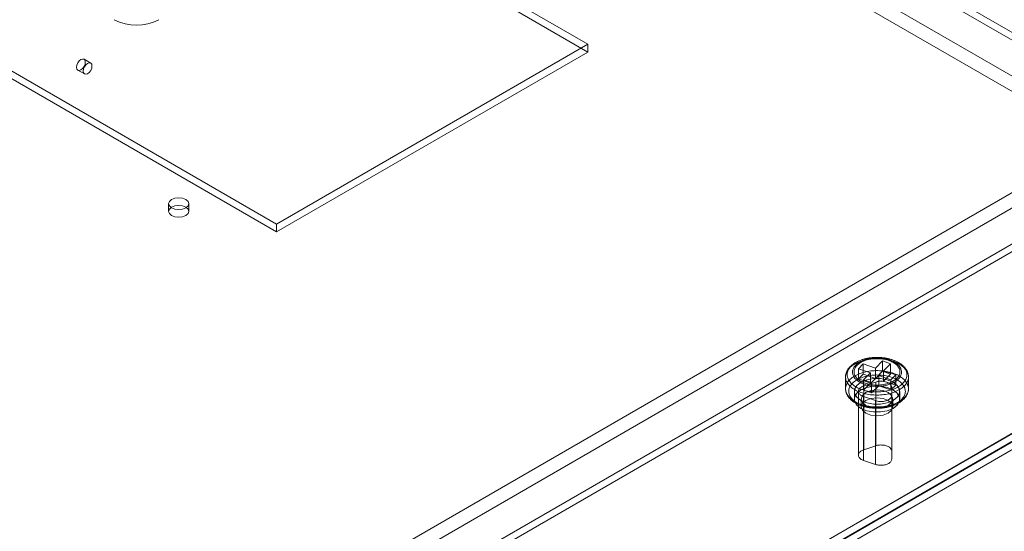
# Model space of a CAD drawing. Units: millimetres. Extents: x 63 to 8538, y 73 to 6060.
# Drawn here: x 5142 to 5299, y 4360 to 4441 of the extents above; entities that cross this region are included whole.
import ezdxf

# ---------------------------------------------------------------- set-up
doc = ezdxf.new("R2010")
doc.units = ezdxf.units.MM
doc.header["$LTSCALE"] = 5

msp = doc.modelspace()

# ---------------------------------------------------------------- linework, layer by layer
at = {"color": 7, "linetype": 'Continuous', "lineweight": 18}
for p, q in [((5385.33, 4390.03), (4747.95, 4757.98)), ((5384.27, 4389.42), (4747.95, 4756.76)), ((5385.33, 4383.09), (4747.95, 4751.04)), ((5384.27, 4381.25), (4747.95, 4748.59)), ((5055.54, 4539.61), (5232.32, 4437.56)), ((5232.32, 4436.33), (5055.54, 4538.38)), ((5182.82, 4408.98), (5006.04, 4511.03)), ((5006.04, 4509.81), (5182.82, 4407.76)), ((5453.92, 4464.71), (5135.72, 4281.02)), ((5453.92, 4463.52), (5135.72, 4279.83)), ((5453.99, 4463.48), (5135.8, 4279.79)), ((5452.83, 4464.15), (5136.76, 4281.68)), ((5136.86, 4319.99), (5385.4, 4463.48)), ((5136.86, 4279.17), (5455.05, 4462.86)), ((5136.86, 4317.54), (5386.46, 4461.64)), ((5136.86, 4279.17), (5452.93, 4461.64)), ((5136.86, 4311.83), (5385.4, 4455.31)), ((5136.86, 4310.6), (5386.46, 4454.7)), ((5232.32, 4437.56), (5182.82, 4408.98)), ((5182.82, 4407.76), (5232.32, 4436.33)), ((5232.32, 4437.56), (5232.32, 4436.33)), ((5153.27, 4434.57), (5152.21, 4435.18)), ((5151.21, 4433.45), (5152.27, 4432.84)), ((5165.66, 4412.25), (5165.66, 4411.02)), ((5168.86, 4411.02), (5168.86, 4412.25)), ((5182.82, 4408.98), (5182.82, 4407.76)), ((5276.07, 4386.8), (5275.31, 4386.05)), ((5278.01, 4386.14), (5276.07, 4386.8)), ((5276.07, 4385.17), (5276.07, 4386.8)), ((5279.14, 4387.27), (5278.01, 4386.14)), ((5279.14, 4385.63), (5279.14, 4387.27)), ((5280.44, 4386.83), (5279.14, 4387.27)), ((5279.3, 4385.71), (5280.44, 4386.83)), ((5280.44, 4385.2), (5280.44, 4386.83)), ((5273.28, 4384.74), (5273.28, 4382.86)), ((5275.31, 4386.05), (5277.25, 4385.4)), ((5275.31, 4384.42), (5275.31, 4386.05)), ((5276.07, 4385.17), (5275.31, 4384.42)), ((5278.01, 4384.51), (5276.07, 4385.17)), ((5277.25, 4385.4), (5276.12, 4384.27)), ((5277.25, 4383.76), (5277.25, 4385.4)), ((5277.41, 4383.84), (5278.55, 4384.96)), ((5278.01, 4386.14), (5278.01, 4384.51)), ((5279.14, 4385.63), (5278.01, 4384.51)), ((5278.55, 4384.96), (5280.49, 4384.3)), ((5278.55, 4384.96), (5278.55, 4383.33)), ((5280.44, 4385.2), (5279.14, 4385.63)), ((5279.3, 4384.07), (5279.3, 4385.71)), ((5281.25, 4385.05), (5279.3, 4385.71)), ((5279.3, 4384.07), (5280.44, 4385.2)), ((5280.49, 4384.3), (5281.25, 4385.05)), ((5281.25, 4383.42), (5281.25, 4385.05)), ((5283.28, 4382.86), (5283.28, 4384.74)), ((5275.31, 4384.42), (5277.25, 4383.76)), ((5276.12, 4384.27), (5277.41, 4383.84)), ((5276.12, 4382.64), (5276.12, 4384.27)), ((5277.25, 4383.76), (5276.12, 4382.64)), ((5276.17, 4383.3), (5278.07, 4383.93)), ((5276.17, 4373.18), (5276.17, 4383.3)), ((5277.41, 4382.2), (5277.41, 4383.84)), ((5277.41, 4382.2), (5278.55, 4383.33)), ((5278.07, 4373.81), (5278.07, 4383.93)), ((5278.55, 4383.33), (5280.49, 4382.67)), ((5281.25, 4383.42), (5279.3, 4384.07)), ((5280.49, 4382.67), (5280.49, 4384.3)), ((5280.49, 4382.67), (5281.25, 4383.42)), ((5274.68, 4382.45), (5274.68, 4381.22)), ((5275.31, 4382.45), (5275.31, 4372.33)), ((5276.12, 4382.64), (5277.41, 4382.2)), ((5278.05, 4380.97), (5276.15, 4381.61)), ((5276.15, 4371.48), (5276.15, 4381.61)), ((5280.62, 4383.07), (5280.61, 4381.81)), ((5280.61, 4371.68), (5280.61, 4381.81)), ((5280.62, 4372.95), (5280.62, 4383.08)), ((5280.62, 4372.95), (5280.62, 4383.07)), ((5281.88, 4381.22), (5281.88, 4382.45)), ((5275.78, 4381.22), (5275.78, 4380)), ((5278.05, 4370.84), (5278.05, 4380.97)), ((5280.78, 4380), (5280.78, 4381.22)), ((5276.17, 4373.18), (5278.07, 4373.81)), ((5280.62, 4372.95), (5280.61, 4371.68)), ((5278.05, 4370.84), (5276.15, 4371.48))]:
    msp.add_line(p, q, dxfattribs=at)
at = {"color": 7, "linetype": 'Continuous', "lineweight": 18, "flags": 128}
for points in [[(5152.41, 4434.72), (5152.36, 4435), (5152.21, 4435.18), (5151.98, 4435.22), (5151.71, 4435.13), (5151.43, 4434.91), (5151.21, 4434.6), (5151.05, 4434.25), (5151, 4433.91), (5151.05, 4433.62), (5151.21, 4433.45), (5151.43, 4433.4), (5151.71, 4433.5), (5151.98, 4433.72), (5152.21, 4434.03), (5152.36, 4434.38), (5152.41, 4434.72)], [(5152.06, 4433.29), (5152.11, 4433.64), (5152.27, 4433.99), (5152.5, 4434.3), (5152.77, 4434.52), (5153.04, 4434.61), (5153.27, 4434.57), (5153.42, 4434.39), (5153.47, 4434.11), (5153.42, 4433.77), (5153.27, 4433.41), (5153.04, 4433.1), (5152.77, 4432.89), (5152.5, 4432.79), (5152.27, 4432.84), (5152.11, 4433.01), (5152.06, 4433.29)], [(5166.13, 4411.59), (5165.78, 4411.89), (5165.66, 4412.25), (5165.78, 4412.6), (5166.13, 4412.9), (5166.65, 4413.1), (5167.26, 4413.17), (5167.87, 4413.1), (5168.39, 4412.9), (5168.74, 4412.6), (5168.86, 4412.25), (5168.74, 4411.89), (5168.39, 4411.59), (5167.87, 4411.39), (5167.26, 4411.32), (5166.65, 4411.39), (5166.13, 4411.59)], [(5166.13, 4410.37), (5166.65, 4410.17), (5167.26, 4410.1), (5167.87, 4410.17), (5168.39, 4410.37), (5168.74, 4410.67), (5168.86, 4411.02), (5168.74, 4411.38), (5168.39, 4411.68), (5167.87, 4411.88), (5167.26, 4411.95), (5166.65, 4411.88), (5166.13, 4411.68), (5165.78, 4411.38), (5165.66, 4411.02), (5165.78, 4410.67), (5166.13, 4410.37)], [(5274.18, 4386.48), (5274.05, 4386.35), (5273.94, 4386.21), (5273.84, 4386.07), (5273.75, 4385.92), (5273.68, 4385.78), (5273.62, 4385.63), (5273.57, 4385.48), (5273.54, 4385.33), (5273.53, 4385.18), (5273.53, 4385.02), (5273.54, 4384.87), (5273.57, 4384.72), (5273.62, 4384.57), (5273.67, 4384.42), (5273.75, 4384.27), (5273.83, 4384.13), (5273.93, 4383.99), (5274.05, 4383.85), (5274.17, 4383.72), (5274.31, 4383.59), (5274.46, 4383.46), (5274.63, 4383.34), (5274.8, 4383.23), (5274.99, 4383.12), (5275.18, 4383.02), (5275.39, 4382.92), (5275.6, 4382.83), (5275.82, 4382.75), (5276.05, 4382.67), (5276.29, 4382.61), (5276.53, 4382.55), (5276.78, 4382.5), (5277.03, 4382.45), (5277.29, 4382.42), (5277.55, 4382.39), (5277.81, 4382.37), (5278.08, 4382.36), (5278.34, 4382.36), (5278.6, 4382.36), (5278.87, 4382.38), (5279.13, 4382.4), (5279.39, 4382.43), (5279.64, 4382.47), (5279.89, 4382.52), (5280.14, 4382.57), (5280.38, 4382.64), (5280.61, 4382.71), (5280.84, 4382.79), (5281.06, 4382.87), (5281.27, 4382.97), (5281.47, 4383.07), (5281.66, 4383.17), (5281.84, 4383.28), (5282.01, 4383.4), (5282.16, 4383.52), (5282.31, 4383.65), (5282.44, 4383.78), (5282.56, 4383.92), (5282.67, 4384.06), (5282.76, 4384.2), (5282.84, 4384.34), (5282.91, 4384.49), (5282.96, 4384.64), (5283, 4384.79), (5283.02, 4384.94), (5283.03, 4385.1), (5283.02, 4385.25), (5283, 4385.4), (5282.96, 4385.55), (5282.91, 4385.7), (5282.85, 4385.85), (5282.77, 4385.99), (5282.67, 4386.14), (5282.57, 4386.28), (5282.45, 4386.41), (5282.31, 4386.54), (5282.17, 4386.67), (5282.01, 4386.79), (5281.84, 4386.91), (5281.66, 4387.02), (5281.47, 4387.13), (5281.27, 4387.23), (5281.06, 4387.32), (5280.84, 4387.41), (5280.62, 4387.48), (5280.38, 4387.56), (5280.14, 4387.62), (5279.9, 4387.68), (5279.65, 4387.72), (5279.39, 4387.76), (5279.13, 4387.79), (5278.87, 4387.82), (5278.61, 4387.83), (5278.35, 4387.84), (5278.08, 4387.84), (5277.82, 4387.83), (5277.56, 4387.81), (5277.3, 4387.78), (5277.04, 4387.75), (5276.79, 4387.7), (5276.54, 4387.65), (5276.3, 4387.59), (5276.06, 4387.52), (5275.83, 4387.45), (5275.61, 4387.37), (5275.39, 4387.28), (5275.19, 4387.18), (5274.99, 4387.08), (5274.81, 4386.97), (5274.63, 4386.86), (5274.47, 4386.74), (5274.32, 4386.61), (5274.18, 4386.48)], [(5282.59, 4383.29), (5282.45, 4383.15), (5282.29, 4383.02), (5282.13, 4382.9), (5281.94, 4382.78), (5281.75, 4382.67), (5281.55, 4382.56), (5281.34, 4382.46), (5281.12, 4382.37), (5280.89, 4382.28), (5280.66, 4382.21), (5280.41, 4382.13), (5280.16, 4382.07), (5279.91, 4382.02), (5279.65, 4381.97), (5279.38, 4381.93), (5279.11, 4381.9), (5278.84, 4381.88), (5278.57, 4381.86), (5278.3, 4381.86), (5278.02, 4381.86), (5277.75, 4381.87), (5277.48, 4381.89), (5277.21, 4381.92), (5276.95, 4381.96), (5276.69, 4382.01), (5276.43, 4382.06), (5276.18, 4382.12), (5275.93, 4382.19), (5275.7, 4382.27), (5275.47, 4382.36), (5275.24, 4382.45), (5275.03, 4382.55), (5274.83, 4382.65), (5274.64, 4382.77), (5274.45, 4382.88), (5274.28, 4383.01), (5274.13, 4383.14), (5273.98, 4383.27), (5273.85, 4383.41), (5273.73, 4383.55), (5273.62, 4383.69), (5273.53, 4383.84), (5273.45, 4383.99), (5273.39, 4384.15), (5273.34, 4384.3), (5273.3, 4384.46), (5273.28, 4384.61), (5273.28, 4384.77), (5273.29, 4384.93), (5273.31, 4385.09), (5273.35, 4385.24), (5273.41, 4385.4), (5273.48, 4385.55), (5273.56, 4385.7), (5273.66, 4385.85), (5273.77, 4385.99), (5273.89, 4386.13), (5274.03, 4386.27), (5274.18, 4386.4), (5274.34, 4386.53), (5274.52, 4386.65), (5274.7, 4386.76), (5274.9, 4386.87), (5275.11, 4386.98), (5275.32, 4387.07), (5275.55, 4387.16), (5275.78, 4387.24), (5276.02, 4387.32), (5276.27, 4387.39), (5276.52, 4387.45), (5276.78, 4387.5), (5277.04, 4387.54), (5277.31, 4387.58), (5277.58, 4387.6), (5277.85, 4387.62), (5278.12, 4387.63), (5278.39, 4387.63), (5278.67, 4387.62), (5278.94, 4387.61), (5279.21, 4387.58), (5279.48, 4387.55), (5279.74, 4387.5), (5280, 4387.45), (5280.25, 4387.4), (5280.5, 4387.33), (5280.74, 4387.26), (5280.97, 4387.17), (5281.2, 4387.09), (5281.42, 4386.99), (5281.63, 4386.89), (5281.82, 4386.78), (5282.01, 4386.66), (5282.19, 4386.54), (5282.35, 4386.42), (5282.5, 4386.29), (5282.64, 4386.15), (5282.77, 4386.01), (5282.88, 4385.87), (5282.98, 4385.72), (5283.07, 4385.57), (5283.14, 4385.42), (5283.2, 4385.27), (5283.24, 4385.11), (5283.26, 4384.95), (5283.28, 4384.79), (5283.27, 4384.64), (5283.26, 4384.48), (5283.22, 4384.32), (5283.18, 4384.17), (5283.12, 4384.01), (5283.04, 4383.86), (5282.95, 4383.71), (5282.84, 4383.57), (5282.73, 4383.43), (5282.59, 4383.29)], [(5281.65, 4384.36), (5281.52, 4384.24), (5281.38, 4384.13), (5281.23, 4384.02), (5281.07, 4383.92), (5280.89, 4383.82), (5280.71, 4383.73), (5280.52, 4383.65), (5280.32, 4383.57), (5280.11, 4383.51), (5279.89, 4383.44), (5279.67, 4383.39), (5279.44, 4383.35), (5279.21, 4383.31), (5278.97, 4383.28), (5278.74, 4383.26), (5278.5, 4383.25), (5278.26, 4383.24), (5278.02, 4383.25), (5277.78, 4383.26), (5277.54, 4383.28), (5277.31, 4383.31), (5277.07, 4383.35), (5276.85, 4383.4), (5276.63, 4383.45), (5276.41, 4383.52), (5276.21, 4383.59), (5276.01, 4383.66), (5275.81, 4383.75), (5275.63, 4383.84), (5275.46, 4383.94), (5275.3, 4384.04), (5275.15, 4384.15), (5275.01, 4384.26), (5274.89, 4384.38), (5274.77, 4384.5), (5274.67, 4384.63), (5274.59, 4384.76), (5274.52, 4384.89), (5274.46, 4385.03), (5274.42, 4385.16), (5274.39, 4385.3), (5274.38, 4385.44), (5274.38, 4385.58), (5274.39, 4385.72), (5274.42, 4385.85), (5274.47, 4385.99), (5274.53, 4386.12), (5274.6, 4386.26), (5274.69, 4386.39), (5274.79, 4386.51), (5274.91, 4386.63), (5275.03, 4386.75), (5275.17, 4386.86), (5275.33, 4386.97), (5275.49, 4387.07), (5275.66, 4387.17), (5275.85, 4387.26), (5276.04, 4387.34), (5276.24, 4387.42), (5276.45, 4387.49), (5276.66, 4387.55), (5276.89, 4387.6), (5277.11, 4387.65), (5277.35, 4387.69), (5277.58, 4387.71), (5277.82, 4387.73), (5278.06, 4387.75), (5278.3, 4387.75), (5278.54, 4387.75), (5278.78, 4387.73), (5279.01, 4387.71), (5279.25, 4387.68), (5279.48, 4387.64), (5279.71, 4387.59), (5279.93, 4387.54), (5280.14, 4387.48), (5280.35, 4387.41), (5280.55, 4387.33), (5280.74, 4387.25), (5280.92, 4387.15), (5281.09, 4387.06), (5281.26, 4386.95), (5281.4, 4386.85), (5281.54, 4386.73), (5281.67, 4386.61), (5281.78, 4386.49), (5281.88, 4386.36), (5281.97, 4386.23), (5282.04, 4386.1), (5282.09, 4385.97), (5282.14, 4385.83), (5282.17, 4385.69), (5282.18, 4385.55), (5282.18, 4385.42), (5282.16, 4385.28), (5282.13, 4385.14), (5282.09, 4385), (5282.03, 4384.87), (5281.95, 4384.74), (5281.86, 4384.61), (5281.76, 4384.48), (5281.65, 4384.36)], [(5281.43, 4384.49), (5281.54, 4384.61), (5281.64, 4384.73), (5281.72, 4384.85), (5281.79, 4384.98), (5281.85, 4385.11), (5281.89, 4385.24), (5281.92, 4385.37), (5281.93, 4385.51), (5281.93, 4385.64), (5281.91, 4385.77), (5281.88, 4385.91), (5281.83, 4386.04), (5281.77, 4386.17), (5281.7, 4386.29), (5281.61, 4386.42), (5281.51, 4386.54), (5281.39, 4386.65), (5281.26, 4386.77), (5281.13, 4386.87), (5280.97, 4386.97), (5280.81, 4387.07), (5280.64, 4387.16), (5280.46, 4387.24), (5280.27, 4387.32), (5280.07, 4387.39), (5279.86, 4387.45), (5279.65, 4387.51), (5279.44, 4387.55), (5279.21, 4387.59), (5278.99, 4387.62), (5278.76, 4387.64), (5278.53, 4387.66), (5278.3, 4387.66), (5278.06, 4387.66), (5277.83, 4387.65), (5277.6, 4387.62), (5277.38, 4387.6), (5277.16, 4387.56), (5276.94, 4387.51), (5276.72, 4387.46), (5276.52, 4387.4), (5276.32, 4387.33), (5276.13, 4387.26), (5275.94, 4387.17), (5275.77, 4387.09), (5275.61, 4386.99), (5275.45, 4386.89), (5275.31, 4386.78), (5275.18, 4386.67), (5275.07, 4386.56), (5274.96, 4386.44), (5274.87, 4386.31), (5274.79, 4386.19), (5274.73, 4386.06), (5274.68, 4385.93), (5274.65, 4385.8), (5274.63, 4385.66), (5274.62, 4385.53), (5274.63, 4385.4), (5274.66, 4385.26), (5274.7, 4385.13), (5274.75, 4385), (5274.82, 4384.87), (5274.9, 4384.75), (5275, 4384.62), (5275.1, 4384.51), (5275.23, 4384.39), (5275.36, 4384.28), (5275.5, 4384.18), (5275.66, 4384.08), (5275.83, 4383.99), (5276, 4383.9), (5276.19, 4383.82), (5276.38, 4383.75), (5276.59, 4383.68), (5276.8, 4383.62), (5277.01, 4383.57), (5277.23, 4383.53), (5277.45, 4383.5), (5277.68, 4383.47), (5277.91, 4383.45), (5278.14, 4383.44), (5278.37, 4383.44), (5278.61, 4383.45), (5278.84, 4383.47), (5279.06, 4383.49), (5279.29, 4383.52), (5279.51, 4383.57), (5279.72, 4383.61), (5279.93, 4383.67), (5280.14, 4383.74), (5280.33, 4383.81), (5280.52, 4383.89), (5280.7, 4383.97), (5280.87, 4384.06), (5281.03, 4384.16), (5281.17, 4384.27), (5281.31, 4384.37), (5281.43, 4384.49)], [(5282.59, 4381.4), (5282.73, 4381.54), (5282.84, 4381.68), (5282.95, 4381.83), (5283.04, 4381.98), (5283.12, 4382.13), (5283.18, 4382.28), (5283.22, 4382.44), (5283.26, 4382.59), (5283.27, 4382.75), (5283.28, 4382.91), (5283.26, 4383.07), (5283.24, 4383.22), (5283.2, 4383.38), (5283.14, 4383.53), (5283.07, 4383.68), (5282.98, 4383.83), (5282.88, 4383.98), (5282.77, 4384.12), (5282.64, 4384.26), (5282.5, 4384.4), (5282.35, 4384.53), (5282.19, 4384.66), (5282.01, 4384.78), (5281.82, 4384.89), (5281.63, 4385), (5281.42, 4385.1), (5281.2, 4385.2), (5280.97, 4385.29), (5280.74, 4385.37), (5280.5, 4385.44), (5280.25, 4385.51), (5280, 4385.57), (5279.74, 4385.62), (5279.48, 4385.66), (5279.21, 4385.69), (5278.94, 4385.72), (5278.67, 4385.73), (5278.39, 4385.74), (5278.12, 4385.74), (5277.85, 4385.73), (5277.58, 4385.71), (5277.31, 4385.69), (5277.04, 4385.65), (5276.78, 4385.61), (5276.52, 4385.56), (5276.27, 4385.5), (5276.02, 4385.43), (5275.78, 4385.36), (5275.55, 4385.28), (5275.32, 4385.19), (5275.11, 4385.09), (5274.9, 4384.99), (5274.7, 4384.88), (5274.52, 4384.76), (5274.34, 4384.64), (5274.18, 4384.51), (5274.03, 4384.38), (5273.89, 4384.24), (5273.77, 4384.1), (5273.66, 4383.96), (5273.56, 4383.81), (5273.48, 4383.66), (5273.41, 4383.51), (5273.35, 4383.36), (5273.31, 4383.2), (5273.29, 4383.04), (5273.28, 4382.89), (5273.28, 4382.73), (5273.3, 4382.57), (5273.34, 4382.41), (5273.39, 4382.26), (5273.45, 4382.11), (5273.53, 4381.95), (5273.62, 4381.81), (5273.73, 4381.66), (5273.85, 4381.52), (5273.98, 4381.38), (5274.13, 4381.25), (5274.28, 4381.12), (5274.45, 4381), (5274.64, 4380.88), (5274.83, 4380.77), (5275.03, 4380.66), (5275.24, 4380.56), (5275.47, 4380.47), (5275.7, 4380.38), (5275.93, 4380.31), (5276.18, 4380.24), (5276.43, 4380.17), (5276.69, 4380.12), (5276.95, 4380.07), (5277.21, 4380.04), (5277.48, 4380.01), (5277.75, 4379.99), (5278.02, 4379.97), (5278.3, 4379.97), (5278.57, 4379.98), (5278.84, 4379.99), (5279.11, 4380.01), (5279.38, 4380.04), (5279.65, 4380.08), (5279.91, 4380.13), (5280.16, 4380.18), (5280.41, 4380.25), (5280.66, 4380.32), (5280.89, 4380.4), (5281.12, 4380.48), (5281.34, 4380.58), (5281.55, 4380.68), (5281.75, 4380.78), (5281.94, 4380.9), (5282.13, 4381.01), (5282.29, 4381.14), (5282.45, 4381.27), (5282.59, 4381.4)], [(5282.16, 4381.14), (5282.03, 4381.01), (5281.88, 4380.89), (5281.72, 4380.77), (5281.55, 4380.66), (5281.37, 4380.56), (5281.17, 4380.46), (5280.97, 4380.37), (5280.76, 4380.28), (5280.54, 4380.2), (5280.32, 4380.13), (5280.09, 4380.07), (5279.85, 4380.01), (5279.6, 4379.97), (5279.36, 4379.93), (5279.11, 4379.9), (5278.85, 4379.87), (5278.6, 4379.86), (5278.34, 4379.85), (5278.08, 4379.85), (5277.83, 4379.86), (5277.57, 4379.88), (5277.32, 4379.91), (5277.07, 4379.95), (5276.82, 4379.99), (5276.58, 4380.04), (5276.35, 4380.1), (5276.12, 4380.17), (5275.9, 4380.24), (5275.68, 4380.33), (5275.48, 4380.42), (5275.28, 4380.51), (5275.09, 4380.61), (5274.92, 4380.72), (5274.75, 4380.83), (5274.6, 4380.95), (5274.46, 4381.08), (5274.33, 4381.2), (5274.21, 4381.34), (5274.11, 4381.47), (5274.02, 4381.61), (5273.94, 4381.75), (5273.88, 4381.9), (5273.83, 4382.04), (5273.8, 4382.19), (5273.78, 4382.34), (5273.78, 4382.49), (5273.79, 4382.64), (5273.81, 4382.78), (5273.86, 4382.93), (5273.91, 4383.07), (5273.98, 4383.22), (5274.06, 4383.36), (5274.16, 4383.5), (5274.27, 4383.63), (5274.39, 4383.76), (5274.53, 4383.89), (5274.68, 4384.01), (5274.84, 4384.12), (5275.01, 4384.23), (5275.19, 4384.34), (5275.38, 4384.44), (5275.58, 4384.53), (5275.79, 4384.61), (5276.01, 4384.69), (5276.24, 4384.76), (5276.47, 4384.83), (5276.71, 4384.88), (5276.95, 4384.93), (5277.2, 4384.97), (5277.45, 4385), (5277.7, 4385.03), (5277.96, 4385.04), (5278.22, 4385.05), (5278.47, 4385.04), (5278.73, 4385.03), (5278.98, 4385.01), (5279.24, 4384.99), (5279.49, 4384.95), (5279.73, 4384.91), (5279.97, 4384.86), (5280.21, 4384.8), (5280.44, 4384.73), (5280.66, 4384.65), (5280.87, 4384.57), (5281.08, 4384.48), (5281.27, 4384.39), (5281.46, 4384.28), (5281.64, 4384.18), (5281.8, 4384.06), (5281.96, 4383.94), (5282.1, 4383.82), (5282.23, 4383.69), (5282.34, 4383.56), (5282.45, 4383.42), (5282.54, 4383.29), (5282.61, 4383.14), (5282.68, 4383), (5282.72, 4382.85), (5282.76, 4382.71), (5282.77, 4382.56), (5282.78, 4382.41), (5282.77, 4382.26), (5282.74, 4382.11), (5282.7, 4381.97), (5282.65, 4381.82), (5282.58, 4381.68), (5282.49, 4381.54), (5282.4, 4381.4), (5282.29, 4381.27), (5282.16, 4381.14)], [(5275.73, 4380.98), (5276.64, 4380.6), (5277.71, 4380.4), (5278.84, 4380.4), (5279.91, 4380.6), (5280.82, 4380.98), (5281.49, 4381.51), (5281.83, 4382.12), (5281.83, 4382.77), (5281.49, 4383.39), (5280.82, 4383.92), (5279.91, 4384.3), (5278.84, 4384.5), (5277.71, 4384.5), (5276.64, 4384.3), (5275.73, 4383.92), (5275.07, 4383.39), (5274.72, 4382.77), (5274.72, 4382.12), (5275.07, 4381.51), (5275.73, 4380.98)], [(5275.73, 4379.75), (5276.64, 4379.37), (5277.71, 4379.17), (5278.84, 4379.17), (5279.91, 4379.37), (5280.82, 4379.75), (5281.49, 4380.28), (5281.83, 4380.9), (5281.83, 4381.55), (5281.49, 4382.17), (5280.82, 4382.69), (5279.91, 4383.08), (5278.84, 4383.28), (5277.71, 4383.28), (5276.64, 4383.08), (5275.73, 4382.69), (5275.07, 4382.17), (5274.72, 4381.55), (5274.72, 4380.9), (5275.07, 4380.28), (5275.73, 4379.75)], [(5276.15, 4381.61), (5276.02, 4381.66), (5275.89, 4381.71), (5275.77, 4381.78), (5275.67, 4381.85), (5275.58, 4381.93), (5275.5, 4382.01), (5275.43, 4382.09), (5275.38, 4382.18), (5275.34, 4382.27), (5275.32, 4382.36), (5275.31, 4382.46), (5275.32, 4382.55), (5275.34, 4382.64), (5275.38, 4382.73), (5275.44, 4382.82), (5275.5, 4382.91), (5275.59, 4382.99), (5275.68, 4383.06), (5275.79, 4383.13), (5275.9, 4383.2), (5276.03, 4383.25), (5276.17, 4383.3)], [(5278.07, 4383.93), (5278.22, 4383.97), (5278.37, 4384.01), (5278.52, 4384.03), (5278.68, 4384.05), (5278.84, 4384.06), (5279.01, 4384.06), (5279.17, 4384.05), (5279.33, 4384.03), (5279.48, 4384.01), (5279.63, 4383.97), (5279.77, 4383.93), (5279.91, 4383.88), (5280.04, 4383.82), (5280.15, 4383.75), (5280.26, 4383.68), (5280.35, 4383.61), (5280.43, 4383.53), (5280.5, 4383.44), (5280.55, 4383.35), (5280.59, 4383.26), (5280.61, 4383.17), (5280.62, 4383.07)], [(5280.05, 4382.24), (5279.23, 4382.56), (5278.28, 4382.67), (5277.32, 4382.56), (5276.51, 4382.24), (5275.97, 4381.78), (5275.78, 4381.22), (5275.97, 4380.67), (5276.51, 4380.2), (5277.32, 4379.89), (5278.28, 4379.78), (5279.23, 4379.89), (5280.05, 4380.2), (5280.59, 4380.67), (5280.78, 4381.22), (5280.59, 4381.78), (5280.05, 4382.24)], [(5280.61, 4381.81), (5280.6, 4381.72), (5280.57, 4381.62), (5280.53, 4381.53), (5280.48, 4381.44), (5280.41, 4381.36), (5280.33, 4381.28), (5280.24, 4381.2), (5280.13, 4381.13), (5280.01, 4381.07), (5279.88, 4381.01), (5279.75, 4380.96), (5279.6, 4380.92), (5279.45, 4380.88), (5279.3, 4380.86), (5279.14, 4380.84), (5278.98, 4380.83), (5278.82, 4380.83), (5278.65, 4380.84), (5278.5, 4380.86), (5278.34, 4380.89), (5278.19, 4380.92), (5278.05, 4380.97)], [(5280.05, 4381.02), (5279.23, 4381.33), (5278.28, 4381.44), (5277.32, 4381.33), (5276.51, 4381.02), (5275.97, 4380.55), (5275.78, 4380), (5275.97, 4379.45), (5276.51, 4378.98), (5277.32, 4378.67), (5278.28, 4378.56), (5279.23, 4378.67), (5280.05, 4378.98), (5280.59, 4379.45), (5280.78, 4380), (5280.59, 4380.55), (5280.05, 4381.02)], [(5278.07, 4373.81), (5278.22, 4373.85), (5278.37, 4373.88), (5278.52, 4373.91), (5278.68, 4373.93), (5278.84, 4373.94), (5279.01, 4373.93), (5279.17, 4373.93), (5279.33, 4373.91), (5279.48, 4373.88), (5279.63, 4373.85), (5279.77, 4373.8), (5279.91, 4373.75), (5280.04, 4373.69), (5280.15, 4373.63), (5280.26, 4373.56), (5280.35, 4373.48), (5280.43, 4373.4), (5280.5, 4373.31), (5280.55, 4373.23), (5280.59, 4373.14), (5280.61, 4373.04), (5280.62, 4372.95)], [(5276.15, 4371.48), (5276.02, 4371.53), (5275.89, 4371.59), (5275.77, 4371.65), (5275.67, 4371.72), (5275.58, 4371.8), (5275.5, 4371.88), (5275.43, 4371.97), (5275.38, 4372.06), (5275.34, 4372.15), (5275.32, 4372.24), (5275.31, 4372.33), (5275.32, 4372.43), (5275.34, 4372.52), (5275.38, 4372.61), (5275.44, 4372.7), (5275.5, 4372.78), (5275.59, 4372.86), (5275.68, 4372.94), (5275.79, 4373.01), (5275.9, 4373.07), (5276.03, 4373.13), (5276.17, 4373.18)], [(5280.61, 4371.68), (5280.6, 4371.59), (5280.57, 4371.5), (5280.53, 4371.41), (5280.48, 4371.32), (5280.41, 4371.23), (5280.33, 4371.15), (5280.24, 4371.08), (5280.13, 4371.01), (5280.01, 4370.94), (5279.88, 4370.89), (5279.75, 4370.84), (5279.6, 4370.79), (5279.45, 4370.76), (5279.3, 4370.73), (5279.14, 4370.72), (5278.98, 4370.71), (5278.82, 4370.71), (5278.65, 4370.72), (5278.5, 4370.74), (5278.34, 4370.76), (5278.19, 4370.8), (5278.05, 4370.84)]]:
    msp.add_lwpolyline(points, dxfattribs=at)
at = {"color": 7, "linetype": 'Continuous', "lineweight": 18}
msp.add_arc((5160.54, 4448.28), 7.69, 242.6097, 297.3903, dxfattribs=at)
for points, knots in [([(5283.28, 4384.75), (5283.28, 4384.8), (5283.27, 4384.9), (5283.26, 4385.05), (5283.22, 4385.21), (5283.18, 4385.37), (5283.12, 4385.53), (5283.05, 4385.69), (5282.97, 4385.84), (5282.87, 4385.99), (5282.76, 4386.14), (5282.64, 4386.28), (5282.51, 4386.42), (5282.36, 4386.55), (5282.21, 4386.68), (5282.04, 4386.81), (5281.86, 4386.92), (5281.68, 4387.04), (5281.48, 4387.14), (5281.28, 4387.24), (5281.06, 4387.33), (5280.84, 4387.41), (5280.62, 4387.49), (5280.39, 4387.56), (5280.15, 4387.62), (5279.91, 4387.68), (5279.66, 4387.73), (5279.41, 4387.76), (5279.16, 4387.8), (5278.91, 4387.82), (5278.65, 4387.83), (5278.39, 4387.84), (5278.14, 4387.84), (5277.88, 4387.83), (5277.62, 4387.82), (5277.37, 4387.79), (5277.12, 4387.76), (5276.87, 4387.72), (5276.62, 4387.67), (5276.38, 4387.62), (5276.14, 4387.55), (5275.91, 4387.48), (5275.69, 4387.41), (5275.47, 4387.32), (5275.26, 4387.23), (5275.05, 4387.13), (5274.86, 4387.02), (5274.67, 4386.91), (5274.49, 4386.79), (5274.33, 4386.66), (5274.17, 4386.53), (5274.02, 4386.4), (5273.89, 4386.25), (5273.77, 4386.11), (5273.66, 4385.95), (5273.56, 4385.8), (5273.48, 4385.64), (5273.41, 4385.48), (5273.36, 4385.32), (5273.32, 4385.16), (5273.29, 4384.99), (5273.28, 4384.86), (5273.28, 4384.77), (5273.28, 4384.74)], [0, 0, 0, 0, 0.013546, 0.028997, 0.044469, 0.060005, 0.07564, 0.091406, 0.107324, 0.123406, 0.139654, 0.156061, 0.17261, 0.18928, 0.206044, 0.222879, 0.23976, 0.256669, 0.273588, 0.290503, 0.307407, 0.324295, 0.341164, 0.358013, 0.374843, 0.391654, 0.408448, 0.425228, 0.441996, 0.458753, 0.475504, 0.49225, 0.508994, 0.52574, 0.542489, 0.559244, 0.576008, 0.592783, 0.609573, 0.62638, 0.643207, 0.660056, 0.676929, 0.693827, 0.710751, 0.727699, 0.74467, 0.761658, 0.778655, 0.795647, 0.812615, 0.829538, 0.846392, 0.863147, 0.879777, 0.896256, 0.912566, 0.928697, 0.944653, 0.960446, 0.9761, 0.991647, 1, 1, 1, 1]), ([(5273.28, 4382.85), (5273.28, 4382.83), (5273.28, 4382.75), (5273.29, 4382.62), (5273.32, 4382.46), (5273.35, 4382.3), (5273.41, 4382.14), (5273.47, 4381.98), (5273.55, 4381.83), (5273.64, 4381.68), (5273.74, 4381.53), (5273.86, 4381.38), (5273.99, 4381.24), (5274.13, 4381.11), (5274.28, 4380.97), (5274.44, 4380.85), (5274.61, 4380.73), (5274.8, 4380.61), (5274.99, 4380.51), (5275.19, 4380.4), (5275.4, 4380.31), (5275.62, 4380.22), (5275.84, 4380.14), (5276.07, 4380.07), (5276.3, 4380), (5276.54, 4379.95), (5276.79, 4379.89), (5277.04, 4379.85), (5277.29, 4379.82), (5277.54, 4379.79), (5277.8, 4379.77), (5278.05, 4379.76), (5278.31, 4379.76), (5278.57, 4379.76), (5278.82, 4379.78), (5279.08, 4379.8), (5279.33, 4379.83), (5279.58, 4379.86), (5279.83, 4379.91), (5280.07, 4379.96), (5280.31, 4380.02), (5280.54, 4380.09), (5280.77, 4380.16), (5280.99, 4380.24), (5281.21, 4380.33), (5281.41, 4380.43), (5281.61, 4380.53), (5281.8, 4380.64), (5281.99, 4380.76), (5282.16, 4380.88), (5282.32, 4381.01), (5282.44, 4381.11), (5282.5, 4381.18), (5282.51, 4381.19)], [0, 0, 0, 0, 0.0085528, 0.0272221, 0.0458958, 0.0646245, 0.0834555, 0.1024291, 0.1215764, 0.1409176, 0.1604603, 0.1801998, 0.2001205, 0.2201984, 0.2404044, 0.2607079, 0.2810797, 0.3014938, 0.3219292, 0.3423665, 0.3627935, 0.3832029, 0.4035908, 0.423955, 0.4442954, 0.4646127, 0.4849089, 0.5051862, 0.5254473, 0.5456953, 0.5659332, 0.5861645, 0.6063925, 0.6266204, 0.6468512, 0.6670878, 0.6873335, 0.707592, 0.7278666, 0.7481605, 0.768477, 0.7888189, 0.8091888, 0.8295885, 0.8500191, 0.8704802, 0.8909698, 0.9114833, 0.9320131, 0.9525443, 0.9730568, 0.9935272, 1, 1, 1, 1]), ([(5282.51, 4381.19), (5282.54, 4381.22), (5282.61, 4381.29), (5282.72, 4381.41), (5282.84, 4381.56), (5282.94, 4381.71), (5283.03, 4381.87), (5283.1, 4382.03), (5283.17, 4382.19), (5283.22, 4382.35), (5283.25, 4382.51), (5283.27, 4382.68), (5283.28, 4382.79), (5283.28, 4382.85), (5283.28, 4382.86)], [0, 0, 0, 0, 0.053076, 0.150308, 0.247065, 0.343028, 0.438066, 0.532095, 0.625088, 0.717086, 0.808195, 0.898576, 0.988434, 1, 1, 1, 1])]:
    msp.add_open_spline(points, degree=3, knots=knots, dxfattribs=at)

doc.saveas('drawing.dxf')
